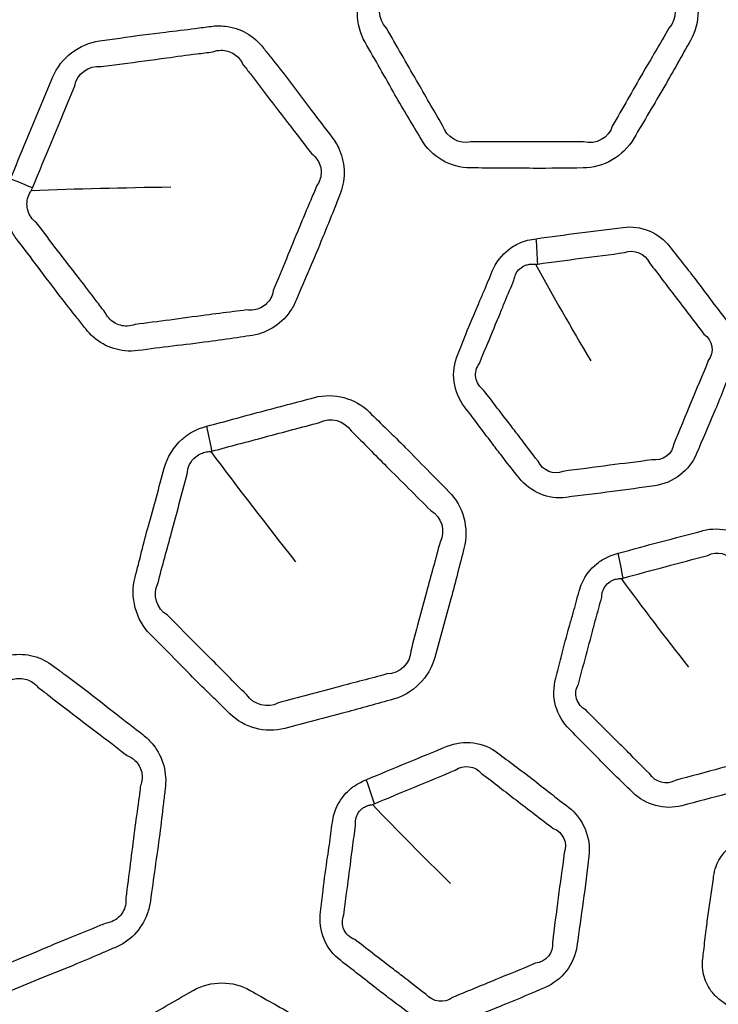
# Model space of a CAD drawing. Units: millimetres. Extents: x 43 to 2477, y 43 to 1739.
# Drawn here: x 1532 to 1544, y 882 to 898 of the extents above; entities that cross this region are included whole.
import ezdxf

# ---------------------------------------------------------------- set-up
doc = ezdxf.new("R2010")
doc.units = ezdxf.units.MM
doc.header["$LTSCALE"] = 6
doc.layers.add('Visible (ISO)', color=7, linetype='Continuous', lineweight=35)
doc.layers.add('Visible Narrow (ISO)', color=7, linetype='Continuous', lineweight=25)

msp = doc.modelspace()

# ---------------------------------------------------------------- linework, layer by layer
at = {"layer": 'Visible (ISO)'}
for radius in [101.45, 101.25, 84.817, 74.841, 74.773]:
    msp.add_circle((1573.455, 879.088), radius, dxfattribs=at)
at = {"layer": 'Visible Narrow (ISO)'}
for radius in [101.222, 101.021, 84.969, 84.839, 77.217, 76.266]:
    msp.add_circle((1573.455, 879.088), radius, dxfattribs=at)
for centre, major_axis, ratio, start_param, end_param in [((1530.773, 895.77), (2.775, -1.141), 0.006319, 1.079922, 1.224229), ((1539.739, 894.756), (0.359, -2.474), 0.289405, 1.207905, 1.383832), ((1534.033, 891.57), (0.811, -2.888), 0.289131, 1.236168, 1.383375), ((1541.071, 889.395), (0.68, -2.406), 0.28857, 1.206756, 1.382446), ((1536.833, 885.496), (0.987, -2.297), 0.289405, 1.207905, 1.383832)]:
    msp.add_ellipse(centre, major_axis=major_axis, ratio=ratio, start_param=start_param, end_param=end_param, dxfattribs=at)
for points, knots in [([(1539.466, 900.799), (1539.441, 900.799), (1539.417, 900.799), (1539.368, 900.796), (1539.343, 900.794), (1539.269, 900.784), (1539.221, 900.774), (1539.116, 900.744), (1539.06, 900.722), (1538.836, 900.61), (1538.691, 900.471), (1538.595, 900.304), (1538.428, 900.015), (1538.257, 899.729), (1537.939, 899.186), (1537.799, 898.926), (1537.651, 898.67), (1537.477, 898.369), (1537.48, 897.977), (1537.649, 897.683), (1537.818, 897.392), (1537.983, 897.099), (1538.292, 896.553), (1538.445, 896.307), (1538.59, 896.056), (1538.758, 895.767), (1539.081, 895.581), (1539.413, 895.581), (1539.761, 895.581), (1540.109, 895.577), (1540.736, 895.573), (1541.015, 895.581), (1541.293, 895.581), (1541.63, 895.581), (1541.969, 895.774), (1542.142, 896.074), (1542.312, 896.368), (1542.487, 896.659), (1542.806, 897.204), (1542.943, 897.461), (1543.089, 897.713), (1543.261, 898.012), (1543.259, 898.402), (1543.09, 898.694), (1542.917, 898.994), (1542.749, 899.297), (1542.439, 899.842), (1542.291, 900.08), (1542.151, 900.322), (1541.985, 900.61), (1541.662, 900.797), (1541.328, 900.798), (1541.018, 900.798), (1540.707, 900.799), (1540.087, 900.803), (1539.776, 900.799), (1539.466, 900.799)], [0, 0, 0, 0, 0.004254, 0.004254, 0.008507, 0.008507, 0.017015, 0.017015, 0.027229, 0.027229, 0.059768, 0.059768, 0.059768, 0.116158, 0.116158, 0.166121, 0.166121, 0.166121, 0.22488, 0.22488, 0.22488, 0.283294, 0.283294, 0.333626, 0.333626, 0.333626, 0.391583, 0.391583, 0.391583, 0.452212, 0.452212, 0.500758, 0.500758, 0.500758, 0.559437, 0.559437, 0.559437, 0.617112, 0.617112, 0.666483, 0.666483, 0.666483, 0.725169, 0.725169, 0.725169, 0.785505, 0.785505, 0.834344, 0.834344, 0.834344, 0.892284, 0.892284, 0.892284, 0.94614, 0.94614, 1, 1, 1, 1]), ([(1531.722, 895.399), (1531.711, 895.372), (1531.699, 895.345), (1531.664, 895.248), (1531.646, 895.174), (1531.631, 895.054), (1531.628, 895.006), (1531.632, 894.823), (1531.663, 894.688), (1531.751, 894.5), (1531.789, 894.438), (1531.833, 894.381), (1531.951, 894.228), (1532.068, 894.075), (1532.305, 893.76), (1532.425, 893.598), (1532.643, 893.314), (1532.74, 893.191), (1532.885, 893.01), (1532.932, 892.95), (1532.978, 892.89), (1533.057, 892.787), (1533.157, 892.7), (1533.381, 892.574), (1533.507, 892.536), (1533.708, 892.516), (1533.783, 892.517), (1533.856, 892.527), (1534.047, 892.552), (1534.238, 892.578), (1534.63, 892.625), (1534.832, 892.648), (1535.192, 892.696), (1535.351, 892.719), (1535.58, 892.753), (1535.649, 892.763), (1535.72, 892.773), (1535.851, 892.79), (1535.981, 892.834), (1536.212, 892.972), (1536.313, 893.067), (1536.434, 893.239), (1536.469, 893.304), (1536.498, 893.372), (1536.57, 893.547), (1536.643, 893.721), (1536.792, 894.068), (1536.867, 894.242), (1537.005, 894.574), (1537.068, 894.734), (1537.161, 894.969), (1537.191, 895.045), (1537.222, 895.121), (1537.272, 895.242), (1537.299, 895.373), (1537.298, 895.634), (1537.271, 895.763), (1537.188, 895.958), (1537.145, 896.03), (1537.096, 896.095), (1536.981, 896.244), (1536.866, 896.394), (1536.62, 896.723), (1536.488, 896.902), (1536.26, 897.197), (1536.166, 897.315), (1536.031, 897.484), (1535.991, 897.535), (1535.952, 897.586), (1535.874, 897.687), (1535.777, 897.773), (1535.558, 897.898), (1535.435, 897.938), (1535.231, 897.961), (1535.152, 897.96), (1535.074, 897.95), (1534.986, 897.938), (1534.898, 897.927), (1534.644, 897.894), (1534.478, 897.874), (1534.058, 897.825), (1533.804, 897.793), (1533.437, 897.738), (1533.324, 897.72), (1533.21, 897.705), (1532.875, 897.661), (1532.561, 897.425), (1532.428, 897.103), (1532.28, 896.746), (1532.13, 896.391), (1531.894, 895.823), (1531.809, 895.611), (1531.722, 895.399)], [0, 0, 0, 0, 0.004962, 0.004962, 0.017505, 0.017505, 0.025545, 0.025545, 0.048682, 0.048682, 0.061177, 0.061177, 0.061177, 0.094666, 0.094666, 0.129688, 0.129688, 0.156793, 0.156793, 0.169974, 0.169974, 0.169974, 0.192516, 0.192516, 0.215062, 0.215062, 0.227976, 0.227976, 0.227976, 0.261533, 0.261533, 0.296905, 0.296905, 0.324863, 0.324863, 0.337174, 0.337174, 0.337174, 0.360298, 0.360298, 0.383426, 0.383426, 0.395863, 0.395863, 0.395863, 0.427871, 0.427871, 0.459881, 0.459881, 0.488861, 0.488861, 0.502714, 0.502714, 0.502714, 0.52492, 0.52492, 0.547132, 0.547132, 0.56141, 0.56141, 0.56141, 0.594255, 0.594255, 0.632989, 0.632989, 0.659287, 0.659287, 0.670608, 0.670608, 0.670608, 0.692779, 0.692779, 0.714954, 0.714954, 0.728611, 0.728611, 0.728611, 0.743997, 0.743997, 0.77304, 0.77304, 0.817472, 0.817472, 0.837408, 0.837408, 0.837408, 0.896164, 0.896164, 0.896164, 0.961357, 0.961357, 1, 1, 1, 1]), ([(1538.944, 896.293), (1538.785, 896.557), (1538.655, 896.798), (1538.344, 897.331), (1538.173, 897.633), (1538.005, 897.921)], [-0.3336258, -0.3336258, -0.3336258, -0.3336258, -0.2832936, -0.2832936, -0.2248803, -0.2248803, -0.2248803, -0.2248803]), ([(1542.729, 897.919), (1542.579, 897.648), (1542.433, 897.416), (1542.126, 896.879), (1541.952, 896.575), (1541.783, 896.282)], [-0.6664829, -0.6664829, -0.6664829, -0.6664829, -0.617112, -0.617112, -0.5594373, -0.5594373, -0.5594373, -0.5594373]), ([(1535.101, 897.524), (1535.145, 897.541), (1535.194, 897.55), (1535.319, 897.55), (1535.397, 897.528), (1535.524, 897.445), (1535.575, 897.385), (1535.607, 897.314)], [-0.72861123, -0.72861123, -0.72861123, -0.72861123, -0.7149541, -0.7149541, -0.69277866, -0.69277866, -0.67060776, -0.67060776, -0.67060776, -0.67060776]), ([(1533.238, 897.278), (1533.358, 897.297), (1533.473, 897.31), (1533.837, 897.355), (1534.081, 897.388), (1534.499, 897.446), (1534.668, 897.469), (1534.925, 897.501), (1535.014, 897.512), (1535.101, 897.524)], [-0.8374083, -0.8374083, -0.8374083, -0.8374083, -0.8174723, -0.8174723, -0.7730404, -0.7730404, -0.7439972, -0.7439972, -0.7286112, -0.7286112, -0.7286112, -0.7286112]), ([(1535.607, 897.314), (1535.65, 897.26), (1535.691, 897.207), (1535.823, 897.033), (1535.911, 896.915), (1536.133, 896.625), (1536.269, 896.453), (1536.522, 896.125), (1536.638, 895.97), (1536.752, 895.822)], [-0.6706078, -0.6706078, -0.6706078, -0.6706078, -0.6592868, -0.6592868, -0.6329887, -0.6329887, -0.5942548, -0.5942548, -0.5614096, -0.5614096, -0.5614096, -0.5614096]), ([(1532.087, 895.248), (1532.176, 895.465), (1532.264, 895.672), (1532.496, 896.235), (1532.647, 896.598), (1532.794, 896.953)], [-1, -1, -1, -1, -0.9613572, -0.9613572, -0.8961641, -0.8961641, -0.8961641, -0.8961641]), ([(1541.3, 896.019), (1541.004, 896.012), (1540.74, 896.021), (1540.124, 896.018), (1539.763, 896.021), (1539.419, 896.019)], [-0.5007576, -0.5007576, -0.5007576, -0.5007576, -0.4522116, -0.4522116, -0.3915826, -0.3915826, -0.3915826, -0.3915826]), ([(1536.752, 895.822), (1536.793, 895.792), (1536.828, 895.755), (1536.897, 895.646), (1536.918, 895.568), (1536.911, 895.416), (1536.884, 895.342), (1536.838, 895.278)], [-0.56140959, -0.56140959, -0.56140959, -0.56140959, -0.54713158, -0.54713158, -0.52492039, -0.52492039, -0.50271375, -0.50271375, -0.50271375, -0.50271375]), ([(1536.838, 895.278), (1536.806, 895.197), (1536.774, 895.121), (1536.674, 894.886), (1536.609, 894.734), (1536.475, 894.409), (1536.405, 894.236), (1536.262, 893.884), (1536.186, 893.706), (1536.114, 893.532)], [-0.5027138, -0.5027138, -0.5027138, -0.5027138, -0.4888611, -0.4888611, -0.4598815, -0.4598815, -0.427871, -0.427871, -0.3958634, -0.3958634, -0.3958634, -0.3958634]), ([(1532.155, 894.664), (1532.12, 894.689), (1532.09, 894.721), (1532.02, 894.823), (1531.995, 894.903), (1531.997, 895.01), (1532, 895.038), (1532.016, 895.107), (1532.033, 895.148), (1532.061, 895.192), (1532.064, 895.197), (1532.071, 895.207)], [-0.06117738, -0.06117738, -0.06117738, -0.06117738, -0.04868241, -0.04868241, -0.02554486, -0.02554486, -0.01750466, -0.01750466, -0.00496189, -0.00496189, -0.00241187, -0.00241187, -0.00241187, -0.00241187]), ([(1533.298, 893.172), (1533.248, 893.235), (1533.201, 893.297), (1533.06, 893.483), (1532.969, 893.605), (1532.755, 893.882), (1532.632, 894.039), (1532.39, 894.354), (1532.272, 894.513), (1532.155, 894.664)], [-0.169974, -0.169974, -0.169974, -0.169974, -0.1567931, -0.1567931, -0.1296882, -0.1296882, -0.0946655, -0.0946655, -0.0611774, -0.0611774, -0.0611774, -0.0611774]), ([(1540.509, 894.398), (1540.461, 894.391), (1540.414, 894.384), (1540.32, 894.36), (1540.274, 894.344), (1540.195, 894.309), (1540.162, 894.291), (1540.014, 894.201), (1539.915, 894.102), (1539.817, 893.944), (1539.795, 893.899), (1539.776, 893.854), (1539.728, 893.738), (1539.68, 893.622), (1539.603, 893.442), (1539.576, 893.379), (1539.474, 893.143), (1539.401, 892.97), (1539.288, 892.685), (1539.245, 892.572), (1539.199, 892.462), (1539.139, 892.318), (1539.117, 892.157), (1539.158, 891.851), (1539.22, 891.705), (1539.313, 891.585), (1539.466, 891.386), (1539.616, 891.186), (1539.816, 890.919), (1539.866, 890.853), (1540.019, 890.656), (1540.125, 890.528), (1540.226, 890.396), (1540.408, 890.159), (1540.715, 890.032), (1541.01, 890.071), (1541.269, 890.105), (1541.527, 890.137), (1542.023, 890.197), (1542.259, 890.236), (1542.496, 890.267), (1542.796, 890.307), (1543.074, 890.518), (1543.193, 890.805), (1543.289, 891.036), (1543.388, 891.265), (1543.586, 891.728), (1543.675, 891.966), (1543.772, 892.201), (1543.89, 892.488), (1543.843, 892.834), (1543.659, 893.074), (1543.501, 893.279), (1543.347, 893.487), (1543.047, 893.887), (1542.893, 894.072), (1542.746, 894.264), (1542.566, 894.499), (1542.259, 894.627), (1541.963, 894.588), (1541.721, 894.557), (1541.478, 894.525), (1540.993, 894.465), (1540.751, 894.43), (1540.509, 894.398)], [0, 0, 0, 0, 0.010038, 0.010038, 0.020075, 0.020075, 0.027785, 0.027785, 0.055555, 0.055555, 0.065582, 0.065582, 0.065582, 0.091093, 0.091093, 0.105121, 0.105121, 0.143219, 0.143219, 0.167542, 0.167542, 0.167542, 0.199192, 0.199192, 0.230847, 0.230847, 0.230847, 0.283153, 0.283153, 0.300378, 0.300378, 0.335159, 0.335159, 0.335159, 0.397353, 0.397353, 0.397353, 0.451985, 0.451985, 0.502045, 0.502045, 0.502045, 0.565285, 0.565285, 0.565285, 0.61616, 0.61616, 0.667877, 0.667877, 0.667877, 0.731112, 0.731112, 0.731112, 0.785262, 0.785262, 0.835805, 0.835805, 0.835805, 0.898002, 0.898002, 0.898002, 0.948999, 0.948999, 1, 1, 1, 1]), ([(1540.536, 893.974), (1540.786, 894.01), (1541.017, 894.038), (1541.499, 894.104), (1541.75, 894.133), (1541.988, 894.166)], [-1, -1, -1, -1, -0.9489992, -0.9489992, -0.8980018, -0.8980018, -0.8980018, -0.8980018]), ([(1540.138, 893.705), (1540.141, 893.731), (1540.148, 893.757), (1540.186, 893.851), (1540.238, 893.909), (1540.322, 893.951), (1540.341, 893.958), (1540.386, 893.97), (1540.413, 893.974), (1540.46, 893.975), (1540.474, 893.974), (1540.501, 893.97)], [-0.06558161, -0.06558161, -0.06558161, -0.06558161, -0.05555522, -0.05555522, -0.02778497, -0.02778497, -0.02007522, -0.02007522, -0.01003761, -0.01003761, -0.00231063, -0.00231063, -0.00231063, -0.00231063]), ([(1542.402, 893.994), (1542.568, 893.789), (1542.695, 893.61), (1542.996, 893.223), (1543.159, 893.005), (1543.315, 892.804)], [-0.8358053, -0.8358053, -0.8358053, -0.8358053, -0.7852618, -0.7852618, -0.731112, -0.731112, -0.731112, -0.731112]), ([(1539.56, 892.311), (1539.607, 892.434), (1539.655, 892.542), (1539.772, 892.819), (1539.839, 892.985), (1539.937, 893.223), (1539.963, 893.288), (1540.039, 893.471), (1540.091, 893.59), (1540.138, 893.705)], [-0.1675417, -0.1675417, -0.1675417, -0.1675417, -0.1432187, -0.1432187, -0.1051214, -0.1051214, -0.0910926, -0.0910926, -0.0655816, -0.0655816, -0.0655816, -0.0655816]), ([(1536.114, 893.532), (1536.109, 893.489), (1536.095, 893.447), (1536.038, 893.338), (1535.978, 893.279), (1535.835, 893.209), (1535.752, 893.197), (1535.669, 893.208)], [-0.39586341, -0.39586341, -0.39586341, -0.39586341, -0.38342585, -0.38342585, -0.36029751, -0.36029751, -0.33717394, -0.33717394, -0.33717394, -0.33717394]), ([(1533.805, 892.963), (1533.764, 892.947), (1533.719, 892.937), (1533.596, 892.933), (1533.517, 892.955), (1533.386, 893.038), (1533.333, 893.099), (1533.298, 893.172)], [-0.22797615, -0.22797615, -0.22797615, -0.22797615, -0.21506235, -0.21506235, -0.19251592, -0.19251592, -0.16997401, -0.16997401, -0.16997401, -0.16997401]), ([(1535.669, 893.208), (1535.595, 893.196), (1535.523, 893.187), (1535.292, 893.158), (1535.137, 893.14), (1534.785, 893.093), (1534.585, 893.064), (1534.19, 893.011), (1533.993, 892.989), (1533.805, 892.963)], [-0.3371739, -0.3371739, -0.3371739, -0.3371739, -0.3248627, -0.3248627, -0.2969055, -0.2969055, -0.2615327, -0.2615327, -0.2279762, -0.2279762, -0.2279762, -0.2279762]), ([(1539.63, 891.867), (1539.562, 891.914), (1539.512, 891.992), (1539.486, 892.156), (1539.509, 892.242), (1539.56, 892.311)], [-0.2308467, -0.2308467, -0.2308467, -0.2308467, -0.19919249, -0.19919249, -0.16754166, -0.16754166, -0.16754166, -0.16754166]), ([(1543.387, 892.359), (1543.288, 892.1), (1543.19, 891.891), (1543.005, 891.435), (1542.904, 891.194), (1542.81, 890.965)], [-0.6678774, -0.6678774, -0.6678774, -0.6678774, -0.6161601, -0.6161601, -0.5652853, -0.5652853, -0.5652853, -0.5652853]), ([(1535.005, 891.262), (1534.981, 891.256), (1534.957, 891.249), (1534.911, 891.234), (1534.888, 891.225), (1534.819, 891.197), (1534.774, 891.175), (1534.681, 891.119), (1534.633, 891.083), (1534.446, 890.917), (1534.341, 890.745), (1534.291, 890.559), (1534.205, 890.236), (1534.114, 889.916), (1533.947, 889.309), (1533.88, 889.021), (1533.803, 888.736), (1533.713, 888.4), (1533.817, 888.022), (1534.057, 887.783), (1534.295, 887.545), (1534.53, 887.304), (1534.97, 886.858), (1535.181, 886.659), (1535.387, 886.454), (1535.623, 886.218), (1535.983, 886.122), (1536.305, 886.208), (1536.641, 886.299), (1536.978, 886.385), (1537.584, 886.543), (1537.851, 886.623), (1538.121, 886.695), (1538.446, 886.783), (1538.723, 887.056), (1538.813, 887.391), (1538.901, 887.719), (1538.995, 888.046), (1539.162, 888.654), (1539.228, 888.938), (1539.303, 889.219), (1539.392, 889.553), (1539.289, 889.929), (1539.051, 890.167), (1538.806, 890.412), (1538.565, 890.661), (1538.125, 891.107), (1537.92, 891.299), (1537.722, 891.497), (1537.487, 891.732), (1537.127, 891.829), (1536.804, 891.743), (1536.504, 891.663), (1536.204, 891.583), (1535.603, 891.426), (1535.304, 891.342), (1535.005, 891.262)], [0, 0, 0, 0, 0.004254, 0.004254, 0.008507, 0.008507, 0.017015, 0.017015, 0.027229, 0.027229, 0.059768, 0.059768, 0.059768, 0.116158, 0.116158, 0.166121, 0.166121, 0.166121, 0.22488, 0.22488, 0.22488, 0.283294, 0.283294, 0.333626, 0.333626, 0.333626, 0.391583, 0.391583, 0.391583, 0.452212, 0.452212, 0.500758, 0.500758, 0.500758, 0.559437, 0.559437, 0.559437, 0.617112, 0.617112, 0.666483, 0.666483, 0.666483, 0.725169, 0.725169, 0.725169, 0.785505, 0.785505, 0.834344, 0.834344, 0.834344, 0.892284, 0.892284, 0.892284, 0.94614, 0.94614, 1, 1, 1, 1]), ([(1540.543, 890.677), (1540.428, 890.818), (1540.336, 890.947), (1540.189, 891.139), (1540.14, 891.202), (1539.939, 891.461), (1539.782, 891.672), (1539.63, 891.867)], [-0.3351594, -0.3351594, -0.3351594, -0.3351594, -0.300378, -0.300378, -0.2831531, -0.2831531, -0.2308467, -0.2308467, -0.2308467, -0.2308467]), ([(1535.088, 890.843), (1535.395, 890.928), (1535.686, 891.002), (1536.283, 891.165), (1536.591, 891.245), (1536.886, 891.325)], [-1, -1, -1, -1, -0.9461405, -0.9461405, -0.8922837, -0.8922837, -0.8922837, -0.8922837]), ([(1537.416, 891.183), (1537.631, 890.977), (1537.812, 890.783), (1538.25, 890.35), (1538.502, 890.095), (1538.746, 889.853)], [-0.8343441, -0.8343441, -0.8343441, -0.8343441, -0.7855052, -0.7855052, -0.7251685, -0.7251685, -0.7251685, -0.7251685]), ([(1534.674, 890.458), (1534.677, 890.569), (1534.731, 890.681), (1534.846, 890.773), (1534.877, 890.792), (1534.936, 890.817), (1534.964, 890.826), (1535.008, 890.834), (1535.023, 890.836), (1535.048, 890.837), (1535.056, 890.838), (1535.071, 890.838)], [-0.05976833, -0.05976833, -0.05976833, -0.05976833, -0.02722886, -0.02722886, -0.0170145, -0.0170145, -0.00850725, -0.00850725, -0.00425363, -0.00425363, -0.0010294, -0.0010294, -0.0010294, -0.0010294]), ([(1542.444, 890.701), (1542.186, 890.658), (1541.969, 890.64), (1541.484, 890.573), (1541.211, 890.541), (1540.957, 890.506)], [-0.5020446, -0.5020446, -0.5020446, -0.5020446, -0.4519853, -0.4519853, -0.3973529, -0.3973529, -0.3973529, -0.3973529]), ([(1534.185, 888.632), (1534.26, 888.938), (1534.34, 889.205), (1534.498, 889.804), (1534.588, 890.137), (1534.674, 890.458)], [-0.1661211, -0.1661211, -0.1661211, -0.1661211, -0.1161582, -0.1161582, -0.0597683, -0.0597683, -0.0597683, -0.0597683]), ([(1541.881, 889.137), (1541.835, 889.125), (1541.789, 889.111), (1541.7, 889.075), (1541.656, 889.053), (1541.583, 889.008), (1541.552, 888.986), (1541.417, 888.877), (1541.332, 888.766), (1541.256, 888.597), (1541.24, 888.55), (1541.227, 888.503), (1541.195, 888.381), (1541.162, 888.259), (1541.11, 888.072), (1541.091, 888.005), (1541.021, 887.758), (1540.971, 887.577), (1540.896, 887.28), (1540.869, 887.163), (1540.838, 887.048), (1540.797, 886.898), (1540.795, 886.736), (1540.876, 886.438), (1540.957, 886.301), (1541.065, 886.194), (1541.242, 886.017), (1541.418, 885.838), (1541.652, 885.599), (1541.71, 885.539), (1541.887, 885.364), (1542.009, 885.251), (1542.126, 885.134), (1542.337, 884.924), (1542.658, 884.838), (1542.945, 884.915), (1543.196, 884.982), (1543.448, 885.047), (1543.932, 885.171), (1544.162, 885.241), (1544.394, 885.303), (1544.685, 885.382), (1544.933, 885.627), (1545.014, 885.926), (1545.079, 886.168), (1545.147, 886.409), (1545.283, 886.894), (1545.34, 887.141), (1545.405, 887.387), (1545.485, 887.686), (1545.393, 888.022), (1545.179, 888.236), (1544.996, 888.419), (1544.816, 888.605), (1544.466, 888.962), (1544.29, 889.126), (1544.119, 889.297), (1543.909, 889.507), (1543.588, 889.593), (1543.3, 889.516), (1543.063, 889.453), (1542.827, 889.39), (1542.353, 889.267), (1542.117, 889.201), (1541.881, 889.137)], [0, 0, 0, 0, 0.00994, 0.00994, 0.019881, 0.019881, 0.027743, 0.027743, 0.055474, 0.055474, 0.065393, 0.065393, 0.065393, 0.091023, 0.091023, 0.105044, 0.105044, 0.143176, 0.143176, 0.167446, 0.167446, 0.167446, 0.19909, 0.19909, 0.230738, 0.230738, 0.230738, 0.283046, 0.283046, 0.300456, 0.300456, 0.335008, 0.335008, 0.335008, 0.397153, 0.397153, 0.397153, 0.451614, 0.451614, 0.501826, 0.501826, 0.501826, 0.565054, 0.565054, 0.565054, 0.616099, 0.616099, 0.667833, 0.667833, 0.667833, 0.731045, 0.731045, 0.731045, 0.785216, 0.785216, 0.83572, 0.83572, 0.83572, 0.897868, 0.897868, 0.897868, 0.948933, 0.948933, 1, 1, 1, 1]), ([(1538.902, 889.325), (1538.828, 889.025), (1538.747, 888.762), (1538.589, 888.164), (1538.499, 887.826), (1538.412, 887.499)], [-0.6664829, -0.6664829, -0.6664829, -0.6664829, -0.617112, -0.617112, -0.5594373, -0.5594373, -0.5594373, -0.5594373]), ([(1541.962, 888.722), (1542.206, 888.79), (1542.433, 888.848), (1542.903, 888.976), (1543.148, 889.038), (1543.38, 889.102)], [-1, -1, -1, -1, -0.9489325, -0.9489325, -0.8978684, -0.8978684, -0.8978684, -0.8978684]), ([(1541.606, 888.403), (1541.606, 888.429), (1541.609, 888.456), (1541.634, 888.553), (1541.678, 888.617), (1541.756, 888.67), (1541.774, 888.68), (1541.817, 888.699), (1541.843, 888.706), (1541.89, 888.713), (1541.903, 888.714), (1541.932, 888.713)], [-0.06539327, -0.06539327, -0.06539327, -0.06539327, -0.0554743, -0.0554743, -0.02774338, -0.02774338, -0.01988079, -0.01988079, -0.00994039, -0.00994039, -0.00213394, -0.00213394, -0.00213394, -0.00213394]), ([(1541.215, 886.945), (1541.246, 887.073), (1541.279, 887.186), (1541.358, 887.475), (1541.404, 887.649), (1541.469, 887.898), (1541.487, 887.965), (1541.539, 888.157), (1541.574, 888.282), (1541.606, 888.403)], [-0.1674455, -0.1674455, -0.1674455, -0.1674455, -0.1431765, -0.1431765, -0.1050436, -0.1050436, -0.0910228, -0.0910228, -0.0653933, -0.0653933, -0.0653933, -0.0653933]), ([(1535.667, 886.775), (1535.445, 886.988), (1535.257, 887.188), (1534.819, 887.622), (1534.575, 887.87), (1534.338, 888.105)], [-0.3336258, -0.3336258, -0.3336258, -0.3336258, -0.2832936, -0.2832936, -0.2248803, -0.2248803, -0.2248803, -0.2248803]), ([(1528.923, 884.042), (1528.919, 884.013), (1528.915, 883.984), (1528.906, 883.881), (1528.907, 883.805), (1528.923, 883.685), (1528.933, 883.638), (1528.984, 883.462), (1529.05, 883.34), (1529.183, 883.181), (1529.236, 883.131), (1529.293, 883.087), (1529.446, 882.97), (1529.599, 882.853), (1529.91, 882.61), (1530.068, 882.484), (1530.352, 882.266), (1530.477, 882.173), (1530.664, 882.035), (1530.725, 881.99), (1530.785, 881.944), (1530.888, 881.865), (1531.007, 881.806), (1531.256, 881.743), (1531.387, 881.738), (1531.587, 881.771), (1531.659, 881.791), (1531.727, 881.82), (1531.905, 881.894), (1532.083, 881.968), (1532.449, 882.115), (1532.638, 882.19), (1532.974, 882.329), (1533.121, 882.393), (1533.333, 882.485), (1533.398, 882.513), (1533.464, 882.54), (1533.586, 882.59), (1533.7, 882.666), (1533.888, 882.86), (1533.961, 882.978), (1534.033, 883.175), (1534.05, 883.247), (1534.06, 883.32), (1534.085, 883.507), (1534.11, 883.695), (1534.164, 884.069), (1534.192, 884.256), (1534.239, 884.613), (1534.258, 884.783), (1534.287, 885.034), (1534.296, 885.115), (1534.307, 885.196), (1534.324, 885.326), (1534.316, 885.46), (1534.248, 885.712), (1534.188, 885.83), (1534.057, 885.996), (1533.998, 886.055), (1533.933, 886.105), (1533.783, 886.219), (1533.634, 886.334), (1533.311, 886.588), (1533.137, 886.727), (1532.84, 886.953), (1532.719, 887.042), (1532.546, 887.171), (1532.493, 887.21), (1532.442, 887.249), (1532.341, 887.327), (1532.225, 887.385), (1531.98, 887.449), (1531.852, 887.455), (1531.649, 887.425), (1531.573, 887.403), (1531.5, 887.373), (1531.418, 887.34), (1531.336, 887.305), (1531.099, 887.208), (1530.944, 887.146), (1530.551, 886.99), (1530.314, 886.893), (1529.974, 886.745), (1529.869, 886.699), (1529.763, 886.655), (1529.45, 886.526), (1529.209, 886.216), (1529.163, 885.871), (1529.113, 885.488), (1529.06, 885.106), (1528.979, 884.496), (1528.952, 884.269), (1528.923, 884.042)], [0, 0, 0, 0, 0.004962, 0.004962, 0.017505, 0.017505, 0.025545, 0.025545, 0.048682, 0.048682, 0.061177, 0.061177, 0.061177, 0.094666, 0.094666, 0.129688, 0.129688, 0.156793, 0.156793, 0.169974, 0.169974, 0.169974, 0.192516, 0.192516, 0.215062, 0.215062, 0.227976, 0.227976, 0.227976, 0.261533, 0.261533, 0.296905, 0.296905, 0.324863, 0.324863, 0.337174, 0.337174, 0.337174, 0.360298, 0.360298, 0.383426, 0.383426, 0.395863, 0.395863, 0.395863, 0.427871, 0.427871, 0.459881, 0.459881, 0.488861, 0.488861, 0.502714, 0.502714, 0.502714, 0.52492, 0.52492, 0.547132, 0.547132, 0.56141, 0.56141, 0.56141, 0.594255, 0.594255, 0.632989, 0.632989, 0.659287, 0.659287, 0.670608, 0.670608, 0.670608, 0.692779, 0.692779, 0.714954, 0.714954, 0.728611, 0.728611, 0.728611, 0.743997, 0.743997, 0.77304, 0.77304, 0.817472, 0.817472, 0.837408, 0.837408, 0.837408, 0.896164, 0.896164, 0.896164, 0.961357, 0.961357, 1, 1, 1, 1]), ([(1531.636, 886.969), (1531.675, 886.997), (1531.719, 887.018), (1531.84, 887.051), (1531.921, 887.049), (1532.066, 887.002), (1532.13, 886.957), (1532.18, 886.897)], [-0.72861123, -0.72861123, -0.72861123, -0.72861123, -0.7149541, -0.7149541, -0.69277866, -0.69277866, -0.67060776, -0.67060776, -0.67060776, -0.67060776]), ([(1538.014, 887.12), (1537.729, 887.036), (1537.473, 886.977), (1536.878, 886.815), (1536.528, 886.724), (1536.197, 886.633)], [-0.5007576, -0.5007576, -0.5007576, -0.5007576, -0.4522116, -0.4522116, -0.3915826, -0.3915826, -0.3915826, -0.3915826]), ([(1532.18, 886.897), (1532.235, 886.856), (1532.288, 886.815), (1532.461, 886.681), (1532.577, 886.59), (1532.866, 886.368), (1533.041, 886.237), (1533.371, 885.986), (1533.523, 885.866), (1533.672, 885.753)], [-0.6706078, -0.6706078, -0.6706078, -0.6706078, -0.6592868, -0.6592868, -0.6329887, -0.6329887, -0.5942548, -0.5942548, -0.5614096, -0.5614096, -0.5614096, -0.5614096]), ([(1541.343, 886.514), (1541.268, 886.552), (1541.209, 886.623), (1541.162, 886.783), (1541.173, 886.87), (1541.215, 886.945)], [-0.23073836, -0.23073836, -0.23073836, -0.23073836, -0.19909025, -0.19909025, -0.16744552, -0.16744552, -0.16744552, -0.16744552]), ([(1542.402, 885.453), (1542.271, 885.577), (1542.163, 885.693), (1541.993, 885.864), (1541.935, 885.92), (1541.701, 886.151), (1541.518, 886.34), (1541.343, 886.514)], [-0.3350077, -0.3350077, -0.3350077, -0.3350077, -0.3004559, -0.3004559, -0.2830456, -0.2830456, -0.2307384, -0.2307384, -0.2307384, -0.2307384]), ([(1537.669, 885.349), (1537.625, 885.331), (1537.581, 885.312), (1537.496, 885.264), (1537.456, 885.236), (1537.389, 885.182), (1537.361, 885.156), (1537.242, 885.031), (1537.172, 884.91), (1537.119, 884.732), (1537.108, 884.683), (1537.102, 884.634), (1537.085, 884.509), (1537.069, 884.385), (1537.042, 884.192), (1537.032, 884.124), (1536.995, 883.869), (1536.968, 883.684), (1536.933, 883.378), (1536.921, 883.259), (1536.905, 883.14), (1536.885, 882.986), (1536.904, 882.825), (1537.023, 882.539), (1537.121, 882.415), (1537.242, 882.323), (1537.441, 882.17), (1537.638, 882.015), (1537.9, 881.81), (1537.966, 881.759), (1538.164, 881.608), (1538.3, 881.512), (1538.432, 881.41), (1538.669, 881.229), (1538.998, 881.186), (1539.273, 881.3), (1539.514, 881.4), (1539.756, 881.497), (1540.219, 881.683), (1540.437, 881.782), (1540.658, 881.874), (1540.937, 881.989), (1541.151, 882.265), (1541.192, 882.573), (1541.225, 882.821), (1541.261, 883.068), (1541.332, 883.567), (1541.356, 883.82), (1541.389, 884.072), (1541.43, 884.38), (1541.294, 884.702), (1541.054, 884.886), (1540.849, 885.043), (1540.646, 885.204), (1540.253, 885.512), (1540.056, 885.652), (1539.865, 885.799), (1539.63, 885.98), (1539.3, 886.023), (1539.024, 885.91), (1538.798, 885.816), (1538.572, 885.723), (1538.12, 885.539), (1537.895, 885.443), (1537.669, 885.349)], [0, 0, 0, 0, 0.010038, 0.010038, 0.020075, 0.020075, 0.027785, 0.027785, 0.055555, 0.055555, 0.065582, 0.065582, 0.065582, 0.091093, 0.091093, 0.105121, 0.105121, 0.143219, 0.143219, 0.167542, 0.167542, 0.167542, 0.199192, 0.199192, 0.230847, 0.230847, 0.230847, 0.283153, 0.283153, 0.300378, 0.300378, 0.335159, 0.335159, 0.335159, 0.397353, 0.397353, 0.397353, 0.451985, 0.451985, 0.502045, 0.502045, 0.502045, 0.565285, 0.565285, 0.565285, 0.61616, 0.61616, 0.667877, 0.667877, 0.667877, 0.731112, 0.731112, 0.731112, 0.785262, 0.785262, 0.835805, 0.835805, 0.835805, 0.898002, 0.898002, 0.898002, 0.948999, 0.948999, 1, 1, 1, 1]), ([(1533.672, 885.753), (1533.719, 885.734), (1533.762, 885.707), (1533.857, 885.62), (1533.897, 885.55), (1533.931, 885.401), (1533.924, 885.323), (1533.895, 885.25)], [-0.56140959, -0.56140959, -0.56140959, -0.56140959, -0.54713158, -0.54713158, -0.52492039, -0.52492039, -0.50271375, -0.50271375, -0.50271375, -0.50271375]), ([(1544.285, 885.726), (1544.034, 885.649), (1543.821, 885.603), (1543.348, 885.473), (1543.082, 885.405), (1542.836, 885.338)], [-0.5018265, -0.5018265, -0.5018265, -0.5018265, -0.4516139, -0.4516139, -0.3971534, -0.3971534, -0.3971534, -0.3971534]), ([(1537.804, 884.947), (1538.037, 885.046), (1538.253, 885.133), (1538.702, 885.321), (1538.936, 885.415), (1539.158, 885.508)], [-1, -1, -1, -1, -0.9489992, -0.9489992, -0.8980018, -0.8980018, -0.8980018, -0.8980018]), ([(1539.602, 885.449), (1539.816, 885.294), (1539.984, 885.154), (1540.375, 884.858), (1540.589, 884.69), (1540.792, 884.536)], [-0.8358053, -0.8358053, -0.8358053, -0.8358053, -0.7852618, -0.7852618, -0.731112, -0.731112, -0.731112, -0.731112]), ([(1533.895, 885.25), (1533.886, 885.163), (1533.874, 885.081), (1533.839, 884.829), (1533.815, 884.665), (1533.769, 884.316), (1533.747, 884.131), (1533.7, 883.753), (1533.673, 883.562), (1533.649, 883.375)], [-0.5027138, -0.5027138, -0.5027138, -0.5027138, -0.4888611, -0.4888611, -0.4598815, -0.4598815, -0.427871, -0.427871, -0.3958634, -0.3958634, -0.3958634, -0.3958634]), ([(1537.49, 884.584), (1537.486, 884.61), (1537.486, 884.637), (1537.498, 884.737), (1537.534, 884.807), (1537.604, 884.869), (1537.621, 884.881), (1537.661, 884.905), (1537.686, 884.915), (1537.732, 884.928), (1537.744, 884.931), (1537.773, 884.934)], [-0.06558161, -0.06558161, -0.06558161, -0.06558161, -0.05555522, -0.05555522, -0.02778497, -0.02778497, -0.02007522, -0.02007522, -0.01003761, -0.01003761, -0.00231063, -0.00231063, -0.00231063, -0.00231063]), ([(1545.961, 884.726), (1545.896, 884.776), (1545.828, 884.824), (1545.72, 884.87), (1545.686, 884.881), (1545.557, 884.913), (1545.457, 884.916), (1545.307, 884.89), (1545.255, 884.875), (1545.205, 884.855), (1545.11, 884.815), (1545.014, 884.775), (1544.823, 884.698), (1544.727, 884.661), (1544.543, 884.589), (1544.456, 884.554), (1544.261, 884.472), (1544.153, 884.424), (1544.007, 884.36), (1543.969, 884.344), (1543.932, 884.328), (1543.839, 884.29), (1543.751, 884.232), (1543.609, 884.085), (1543.553, 883.995), (1543.498, 883.845), (1543.484, 883.789), (1543.477, 883.733), (1543.464, 883.633), (1543.451, 883.532), (1543.422, 883.332), (1543.407, 883.232), (1543.378, 883.034), (1543.364, 882.935), (1543.337, 882.722), (1543.325, 882.606), (1543.307, 882.448), (1543.302, 882.404), (1543.296, 882.36), (1543.283, 882.259), (1543.289, 882.155), (1543.344, 881.959), (1543.392, 881.868), (1543.493, 881.744), (1543.535, 881.703), (1543.582, 881.668), (1543.659, 881.608), (1543.737, 881.549), (1543.892, 881.428), (1543.969, 881.367), (1544.127, 881.242), (1544.207, 881.179), (1544.382, 881.046), (1544.476, 880.977), (1544.605, 880.882), (1544.641, 880.856), (1544.675, 880.83), (1544.752, 880.771), (1544.84, 880.727), (1545.024, 880.679), (1545.121, 880.674), (1545.274, 880.697), (1545.331, 880.713), (1545.386, 880.736), (1545.476, 880.774), (1545.567, 880.812), (1545.748, 880.885), (1545.839, 880.921), (1546.029, 880.996), (1546.127, 881.035), (1546.324, 881.118), (1546.423, 881.161), (1546.567, 881.225), (1546.613, 881.245), (1546.659, 881.264), (1546.752, 881.302), (1546.84, 881.36), (1546.982, 881.509), (1547.038, 881.6), (1547.091, 881.749), (1547.104, 881.802), (1547.111, 881.856), (1547.128, 881.986), (1547.145, 882.116), (1547.175, 882.321), (1547.187, 882.397), (1547.215, 882.588), (1547.231, 882.705), (1547.262, 882.959), (1547.274, 883.096), (1547.292, 883.233), (1547.326, 883.494), (1547.211, 883.766), (1547.009, 883.922), (1546.79, 884.09), (1546.573, 884.259), (1546.225, 884.528), (1546.093, 884.626), (1545.961, 884.726)], [0, 0, 0, 0, 0.019343, 0.019343, 0.027662, 0.027662, 0.050811, 0.050811, 0.063459, 0.063459, 0.063459, 0.087638, 0.087638, 0.111821, 0.111821, 0.133756, 0.133756, 0.161437, 0.161437, 0.170983, 0.170983, 0.170983, 0.194589, 0.194589, 0.218203, 0.218203, 0.231111, 0.231111, 0.231111, 0.25414, 0.25414, 0.277172, 0.277172, 0.29975, 0.29975, 0.326153, 0.326153, 0.336146, 0.336146, 0.336146, 0.35938, 0.35938, 0.38262, 0.38262, 0.396282, 0.396282, 0.396282, 0.419242, 0.419242, 0.442205, 0.442205, 0.466232, 0.466232, 0.493539, 0.493539, 0.503804, 0.503804, 0.503804, 0.526345, 0.526345, 0.548892, 0.548892, 0.562753, 0.562753, 0.562753, 0.585802, 0.585802, 0.608854, 0.608854, 0.633658, 0.633658, 0.659053, 0.659053, 0.670704, 0.670704, 0.670704, 0.694551, 0.694551, 0.718404, 0.718404, 0.730775, 0.730775, 0.730775, 0.760776, 0.760776, 0.778116, 0.778116, 0.805032, 0.805032, 0.836512, 0.836512, 0.836512, 0.896575, 0.896575, 0.896575, 0.961203, 0.961203, 1, 1, 1, 1]), ([(1537.293, 883.088), (1537.307, 883.219), (1537.325, 883.335), (1537.366, 883.633), (1537.388, 883.811), (1537.42, 884.066), (1537.429, 884.136), (1537.455, 884.332), (1537.474, 884.461), (1537.49, 884.584)], [-0.1675417, -0.1675417, -0.1675417, -0.1675417, -0.1432187, -0.1432187, -0.1051214, -0.1051214, -0.0910926, -0.0910926, -0.0655816, -0.0655816, -0.0655816, -0.0655816]), ([(1540.977, 884.125), (1540.948, 883.849), (1540.908, 883.622), (1540.847, 883.133), (1540.812, 882.874), (1540.78, 882.628)], [-0.6678774, -0.6678774, -0.6678774, -0.6678774, -0.6161601, -0.6161601, -0.5652853, -0.5652853, -0.5652853, -0.5652853]), ([(1533.649, 883.375), (1533.654, 883.333), (1533.652, 883.289), (1533.625, 883.168), (1533.582, 883.096), (1533.462, 882.991), (1533.385, 882.958), (1533.302, 882.947)], [-0.39586341, -0.39586341, -0.39586341, -0.39586341, -0.38342585, -0.38342585, -0.36029751, -0.36029751, -0.33717394, -0.33717394, -0.33717394, -0.33717394]), ([(1537.476, 882.677), (1537.397, 882.705), (1537.329, 882.768), (1537.261, 882.919), (1537.261, 883.008), (1537.293, 883.088)], [-0.2308467, -0.2308467, -0.2308467, -0.2308467, -0.19919249, -0.19919249, -0.16754166, -0.16754166, -0.16754166, -0.16754166]), ([(1533.302, 882.947), (1533.234, 882.917), (1533.167, 882.889), (1532.951, 882.801), (1532.806, 882.744), (1532.477, 882.607), (1532.292, 882.528), (1531.924, 882.374), (1531.74, 882.302), (1531.565, 882.228)], [-0.3371739, -0.3371739, -0.3371739, -0.3371739, -0.3248627, -0.3248627, -0.2969055, -0.2969055, -0.2615327, -0.2615327, -0.2279762, -0.2279762, -0.2279762, -0.2279762]), ([(1538.665, 881.763), (1538.518, 881.87), (1538.395, 881.971), (1538.203, 882.118), (1538.14, 882.167), (1537.879, 882.364), (1537.672, 882.528), (1537.476, 882.677)], [-0.3351594, -0.3351594, -0.3351594, -0.3351594, -0.300378, -0.300378, -0.2831531, -0.2831531, -0.2308467, -0.2308467, -0.2308467, -0.2308467]), ([(1540.495, 882.28), (1540.257, 882.171), (1540.052, 882.098), (1539.601, 881.907), (1539.345, 881.805), (1539.109, 881.706)], [-0.5020446, -0.5020446, -0.5020446, -0.5020446, -0.4519853, -0.4519853, -0.3973529, -0.3973529, -0.3973529, -0.3973529]), ([(1533.164, 880.896), (1533.143, 880.883), (1533.122, 880.871), (1533.081, 880.844), (1533.06, 880.83), (1533.001, 880.785), (1532.964, 880.752), (1532.889, 880.673), (1532.851, 880.626), (1532.713, 880.417), (1532.657, 880.224), (1532.657, 880.032), (1532.657, 879.698), (1532.652, 879.365), (1532.648, 878.736), (1532.657, 878.44), (1532.657, 878.144), (1532.657, 877.797), (1532.855, 877.459), (1533.149, 877.29), (1533.441, 877.121), (1533.73, 876.95), (1534.271, 876.632), (1534.526, 876.495), (1534.777, 876.35), (1535.067, 876.184), (1535.44, 876.184), (1535.728, 876.351), (1536.029, 876.525), (1536.332, 876.695), (1536.877, 877.005), (1537.114, 877.152), (1537.356, 877.291), (1537.647, 877.46), (1537.844, 877.796), (1537.845, 878.142), (1537.845, 878.482), (1537.851, 878.822), (1537.854, 879.453), (1537.845, 879.744), (1537.845, 880.035), (1537.844, 880.38), (1537.647, 880.717), (1537.356, 880.885), (1537.056, 881.058), (1536.758, 881.236), (1536.218, 881.553), (1535.97, 881.685), (1535.728, 881.826), (1535.44, 881.992), (1535.067, 881.993), (1534.777, 881.826), (1534.508, 881.671), (1534.239, 881.516), (1533.7, 881.209), (1533.433, 881.051), (1533.164, 880.896)], [0, 0, 0, 0, 0.004254, 0.004254, 0.008507, 0.008507, 0.017015, 0.017015, 0.027229, 0.027229, 0.059768, 0.059768, 0.059768, 0.116158, 0.116158, 0.166121, 0.166121, 0.166121, 0.22488, 0.22488, 0.22488, 0.283294, 0.283294, 0.333626, 0.333626, 0.333626, 0.391583, 0.391583, 0.391583, 0.452212, 0.452212, 0.500758, 0.500758, 0.500758, 0.559437, 0.559437, 0.559437, 0.617112, 0.617112, 0.666483, 0.666483, 0.666483, 0.725169, 0.725169, 0.725169, 0.785505, 0.785505, 0.834344, 0.834344, 0.834344, 0.892284, 0.892284, 0.892284, 0.94614, 0.94614, 1, 1, 1, 1])]:
    msp.add_open_spline(points, degree=3, knots=knots, dxfattribs=at)
for points in [[(1538.005, 897.921), (1537.86, 898.062), (1537.853, 898.319), (1537.993, 898.471)], [(1542.715, 898.47), (1542.864, 898.326), (1542.872, 898.069), (1542.729, 897.919)], [(1532.794, 896.953), (1532.825, 897.152), (1533.032, 897.304), (1533.238, 897.278)], [(1539.419, 896.019), (1539.227, 895.97), (1539.008, 896.095), (1538.944, 896.293)], [(1541.783, 896.282), (1541.73, 896.087), (1541.505, 895.964), (1541.3, 896.019)], [(1532.071, 895.207), (1532.83, 895.233), (1533.607, 895.253), (1534.401, 895.265)], [(1532.071, 895.207), (1532.075, 895.218), (1532.082, 895.234), (1532.087, 895.248)], [(1541.988, 894.166), (1542.143, 894.23), (1542.337, 894.151), (1542.402, 893.994)], [(1540.501, 893.97), (1540.51, 893.971), (1540.524, 893.973), (1540.536, 893.974)], [(1540.501, 893.97), (1540.791, 893.439), (1541.098, 892.901), (1541.422, 892.356)], [(1543.315, 892.804), (1543.459, 892.707), (1543.495, 892.495), (1543.387, 892.359)], [(1536.886, 891.325), (1537.064, 891.421), (1537.308, 891.357), (1537.416, 891.183)], [(1542.81, 890.965), (1542.794, 890.798), (1542.621, 890.672), (1542.444, 890.701)], [(1535.071, 890.838), (1535.075, 890.839), (1535.083, 890.841), (1535.088, 890.843)], [(1535.071, 890.838), (1535.524, 890.228), (1535.997, 889.613), (1536.487, 888.993)], [(1540.957, 890.506), (1540.807, 890.439), (1540.613, 890.518), (1540.543, 890.677)], [(1538.746, 889.853), (1538.928, 889.753), (1539.002, 889.507), (1538.902, 889.325)], [(1543.38, 889.102), (1543.525, 889.186), (1543.728, 889.133), (1543.813, 888.985)], [(1541.932, 888.713), (1541.94, 888.715), (1541.952, 888.719), (1541.962, 888.722)], [(1541.932, 888.713), (1542.289, 888.225), (1542.663, 887.731), (1543.056, 887.234)], [(1534.338, 888.105), (1534.162, 888.203), (1534.089, 888.449), (1534.185, 888.632)], [(1538.412, 887.499), (1538.412, 887.297), (1538.226, 887.12), (1538.014, 887.12)], [(1536.197, 886.633), (1536.023, 886.536), (1535.78, 886.6), (1535.667, 886.775)], [(1539.158, 885.508), (1539.291, 885.61), (1539.498, 885.584), (1539.602, 885.449)], [(1542.836, 885.338), (1542.696, 885.252), (1542.493, 885.305), (1542.402, 885.453)], [(1537.773, 884.934), (1537.781, 884.937), (1537.794, 884.943), (1537.804, 884.947)], [(1537.773, 884.934), (1538.19, 884.496), (1538.626, 884.056), (1539.08, 883.614)], [(1540.792, 884.536), (1540.957, 884.479), (1541.046, 884.284), (1540.977, 884.125)], [(1540.78, 882.628), (1540.808, 882.463), (1540.674, 882.297), (1540.495, 882.28)], [(1539.109, 881.706), (1538.982, 881.603), (1538.774, 881.628), (1538.665, 881.763)]]:
    msp.add_open_spline(points, degree=3, dxfattribs=at)

doc.saveas('drawing.dxf')
